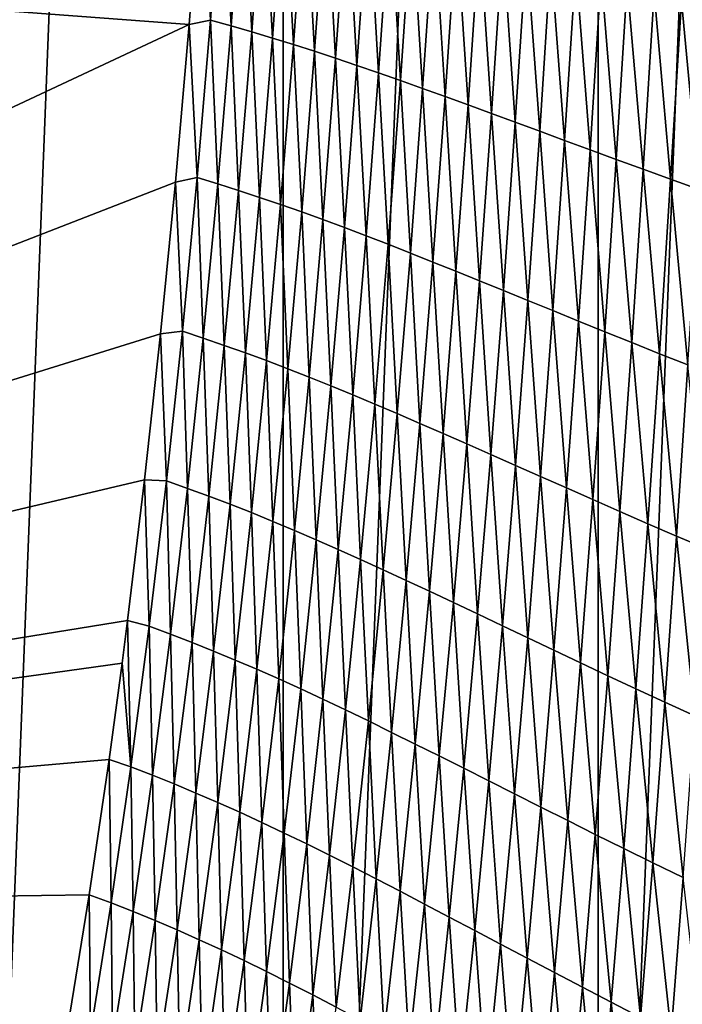
# Model space of a CAD drawing. Units: millimetres. Extents: x -171 to 132, y -219 to 10.
# Drawn here: x -159 to -156, y -90 to -85 of the extents above; entities that cross this region are included whole.
import ezdxf

# ---------------------------------------------------------------- set-up
doc = ezdxf.new("R2010")
doc.units = ezdxf.units.MM
doc.header["$LTSCALE"] = 101.851852
for name, color, linetype in [('214', 7, 'CONTINUOUS'), ('218', 7, 'CONTINUOUS'), ('223', 7, 'CONTINUOUS'), ('253', 7, 'CONTINUOUS')]:
    doc.layers.add(name, color=color, linetype=linetype)

msp = doc.modelspace()

# ---------------------------------------------------------------- linework, layer by layer
at = {"layer": '214', "color": 7, "linetype": 'Continuous'}
for points in [[(-157.5718, -54.4772, -5.6228), (-159.3709, -100.345, 4.5802), (-159.3709, -54.255, 4.5802), (-157.5718, -54.4772, -5.6228)], [(-157.5718, -100.1228, -5.6228), (-159.3709, -100.345, 4.5802), (-157.5718, -54.4772, -5.6228), (-157.5718, -100.1228, -5.6228)], [(-155.9589, -59.0041, -14.7702), (-157.5718, -100.1228, -5.6228), (-157.5718, -54.4772, -5.6228), (-155.9589, -59.0041, -14.7702)], [(-155.9589, -95.5959, -14.7702), (-157.5718, -100.1228, -5.6228), (-155.9589, -59.0041, -14.7702), (-155.9589, -95.5959, -14.7702)], [(-154.835, -66.9995, -21.1441), (-155.9589, -95.5959, -14.7702), (-155.9589, -59.0041, -14.7702), (-154.835, -66.9995, -21.1441)], [(-154.835, -87.6005, -21.1441), (-155.9589, -95.5959, -14.7702), (-154.835, -66.9995, -21.1441), (-154.835, -87.6005, -21.1441)]]:
    msp.add_3dface(points, dxfattribs=at)
at = {"layer": '218', "color": 7, "linetype": 'Continuous'}
for points in [[(-158.0529, -85.1225, 38.0649), (-157.9437, -85.101, 37.6871), (-157.9881, -84.2845, 38.0649), (-158.0529, -85.1225, 38.0649)], [(-157.9881, -84.2845, 38.0649), (-157.9437, -85.101, 37.6871), (-157.8816, -84.2784, 37.6965), (-157.9881, -84.2845, 38.0649)], [(-157.9437, -85.101, 37.6871), (-157.8384, -85.1304, 37.3091), (-157.8816, -84.2784, 37.6965), (-157.9437, -85.101, 37.6871)], [(-157.8816, -84.2784, 37.6965), (-157.8384, -85.1304, 37.3091), (-157.777, -84.3045, 37.3278), (-157.8816, -84.2784, 37.6965)], [(-157.8384, -85.1304, 37.3091), (-157.7326, -85.161, 36.9301), (-157.777, -84.3045, 37.3278), (-157.8384, -85.1304, 37.3091)], [(-157.777, -84.3045, 37.3278), (-157.7326, -85.161, 36.9301), (-157.6719, -84.3317, 36.9583), (-157.777, -84.3045, 37.3278)], [(-157.7326, -85.161, 36.9301), (-157.6262, -85.1929, 36.5502), (-157.6719, -84.3317, 36.9583), (-157.7326, -85.161, 36.9301)], [(-157.6719, -84.3317, 36.9583), (-157.6262, -85.1929, 36.5502), (-157.566, -84.36, 36.5879), (-157.6719, -84.3317, 36.9583)], [(-157.6262, -85.1929, 36.5502), (-157.5192, -85.2259, 36.1699), (-157.566, -84.36, 36.5879), (-157.6262, -85.1929, 36.5502)], [(-157.566, -84.36, 36.5879), (-157.5192, -85.2259, 36.1699), (-157.4594, -84.3894, 36.2173), (-157.566, -84.36, 36.5879)], [(-157.5192, -85.2259, 36.1699), (-157.4116, -85.2603, 35.7898), (-157.4594, -84.3894, 36.2173), (-157.5192, -85.2259, 36.1699)], [(-157.4594, -84.3894, 36.2173), (-157.4116, -85.2603, 35.7898), (-157.3521, -84.42, 35.8469), (-157.4594, -84.3894, 36.2173)], [(-157.4116, -85.2603, 35.7898), (-157.3031, -85.2959, 35.4101), (-157.3521, -84.42, 35.8469), (-157.4116, -85.2603, 35.7898)], [(-157.3521, -84.42, 35.8469), (-157.3031, -85.2959, 35.4101), (-157.244, -84.4516, 35.4771), (-157.3521, -84.42, 35.8469)], [(-157.3031, -85.2959, 35.4101), (-157.1938, -85.3327, 35.031), (-157.244, -84.4516, 35.4771), (-157.3031, -85.2959, 35.4101)], [(-157.244, -84.4516, 35.4771), (-157.1938, -85.3327, 35.031), (-157.1349, -84.4844, 35.108), (-157.244, -84.4516, 35.4771)], [(-157.1938, -85.3327, 35.031), (-157.0832, -85.3707, 34.6524), (-157.1349, -84.4844, 35.108), (-157.1938, -85.3327, 35.031)], [(-157.1349, -84.4844, 35.108), (-157.0832, -85.3707, 34.6524), (-157.0245, -84.5182, 34.7394), (-157.1349, -84.4844, 35.108)], [(-157.0832, -85.3707, 34.6524), (-156.9713, -85.4099, 34.2743), (-157.0245, -84.5182, 34.7394), (-157.0832, -85.3707, 34.6524)], [(-157.0245, -84.5182, 34.7394), (-156.9713, -85.4099, 34.2743), (-156.9128, -84.5531, 34.3714), (-157.0245, -84.5182, 34.7394)], [(-156.9713, -85.4099, 34.2743), (-156.8577, -85.4503, 33.8966), (-156.9128, -84.5531, 34.3714), (-156.9713, -85.4099, 34.2743)], [(-156.9128, -84.5531, 34.3714), (-156.8577, -85.4503, 33.8966), (-156.7993, -84.5891, 34.004), (-156.9128, -84.5531, 34.3714)], [(-156.8577, -85.4503, 33.8966), (-156.7422, -85.4919, 33.5195), (-156.7993, -84.5891, 34.004), (-156.8577, -85.4503, 33.8966)], [(-156.7993, -84.5891, 34.004), (-156.7422, -85.4919, 33.5195), (-156.684, -84.6261, 33.6371), (-156.7993, -84.5891, 34.004)], [(-156.7422, -85.4919, 33.5195), (-156.6247, -85.5346, 33.1431), (-156.684, -84.6261, 33.6371), (-156.7422, -85.4919, 33.5195)], [(-156.684, -84.6261, 33.6371), (-156.6247, -85.5346, 33.1431), (-156.5666, -84.6641, 33.2708), (-156.684, -84.6261, 33.6371)], [(-156.6247, -85.5346, 33.1431), (-156.505, -85.5784, 32.7676), (-156.5666, -84.6641, 33.2708), (-156.6247, -85.5346, 33.1431)], [(-156.5666, -84.6641, 33.2708), (-156.505, -85.5784, 32.7676), (-156.4471, -84.7031, 32.9055), (-156.5666, -84.6641, 33.2708)], [(-156.505, -85.5784, 32.7676), (-156.3829, -85.6234, 32.3931), (-156.4471, -84.7031, 32.9055), (-156.505, -85.5784, 32.7676)], [(-156.4471, -84.7031, 32.9055), (-156.3829, -85.6234, 32.3931), (-156.3251, -84.7432, 32.5413), (-156.4471, -84.7031, 32.9055)], [(-156.3829, -85.6234, 32.3931), (-156.2581, -85.6695, 32.0201), (-156.3251, -84.7432, 32.5413), (-156.3829, -85.6234, 32.3931)], [(-156.3251, -84.7432, 32.5413), (-156.2581, -85.6695, 32.0201), (-156.2005, -84.7841, 32.1785), (-156.3251, -84.7432, 32.5413)], [(-156.2581, -85.6695, 32.0201), (-156.1306, -85.7166, 31.6487), (-156.2005, -84.7841, 32.1785), (-156.2581, -85.6695, 32.0201)], [(-156.2005, -84.7841, 32.1785), (-156.1306, -85.7166, 31.6487), (-156.0732, -84.8261, 31.8172), (-156.2005, -84.7841, 32.1785)], [(-156.1306, -85.7166, 31.6487), (-156, -85.7648, 31.2791), (-156.0732, -84.8261, 31.8172), (-156.1306, -85.7166, 31.6487)], [(-156.0732, -84.8261, 31.8172), (-156, -85.7648, 31.2791), (-155.9429, -84.8689, 31.4578), (-156.0732, -84.8261, 31.8172)], [(-156, -85.7648, 31.2791), (-155.8661, -85.814, 30.9117), (-155.9429, -84.8689, 31.4578), (-156, -85.7648, 31.2791)], [(-155.9429, -84.8689, 31.4578), (-155.8661, -85.814, 30.9117), (-155.8094, -84.9127, 31.1005), (-155.9429, -84.8689, 31.4578)], [(-155.8661, -85.814, 30.9117), (-155.7287, -85.8642, 30.5466), (-155.8094, -84.9127, 31.1005), (-155.8661, -85.814, 30.9117)], [(-155.8094, -84.9127, 31.1005), (-155.7287, -85.8642, 30.5466), (-155.6725, -84.9573, 30.7456), (-155.8094, -84.9127, 31.1005)], [(-155.7287, -85.8642, 30.5466), (-155.5875, -85.9154, 30.1841), (-155.6725, -84.9573, 30.7456), (-155.7287, -85.8642, 30.5466)], [(-155.6725, -84.9573, 30.7456), (-155.5875, -85.9154, 30.1841), (-155.5317, -85.0027, 30.3931), (-155.6725, -84.9573, 30.7456)], [(-155.5875, -85.9154, 30.1841), (-155.442, -85.9674, 29.8243), (-155.5317, -85.0027, 30.3931), (-155.5875, -85.9154, 30.1841)], [(-155.5317, -85.0027, 30.3931), (-155.442, -85.9674, 29.8243), (-155.3869, -85.049, 30.0432), (-155.5317, -85.0027, 30.3931)], [(-158.0529, -85.1225, 38.0649), (-158.0125, -85.9065, 37.6772), (-157.9437, -85.101, 37.6871), (-158.0529, -85.1225, 38.0649)], [(-158.0125, -85.9065, 37.6772), (-157.9063, -85.939, 37.2891), (-157.9437, -85.101, 37.6871), (-158.0125, -85.9065, 37.6772)], [(-157.9437, -85.101, 37.6871), (-157.9063, -85.939, 37.2891), (-157.8384, -85.1304, 37.3091), (-157.9437, -85.101, 37.6871)], [(-158.1236, -85.9302, 38.0649), (-158.0125, -85.9065, 37.6772), (-158.0529, -85.1225, 38.0649), (-158.1236, -85.9302, 38.0649)], [(-157.9063, -85.939, 37.2891), (-157.7997, -85.9729, 36.9), (-157.8384, -85.1304, 37.3091), (-157.9063, -85.939, 37.2891)], [(-157.8384, -85.1304, 37.3091), (-157.7997, -85.9729, 36.9), (-157.7326, -85.161, 36.9301), (-157.8384, -85.1304, 37.3091)], [(-157.7997, -85.9729, 36.9), (-157.6927, -86.0081, 36.51), (-157.7326, -85.161, 36.9301), (-157.7997, -85.9729, 36.9)], [(-157.7326, -85.161, 36.9301), (-157.6927, -86.0081, 36.51), (-157.6262, -85.1929, 36.5502), (-157.7326, -85.161, 36.9301)], [(-157.6927, -86.0081, 36.51), (-157.5851, -86.0447, 36.1196), (-157.6262, -85.1929, 36.5502), (-157.6927, -86.0081, 36.51)], [(-157.6262, -85.1929, 36.5502), (-157.5851, -86.0447, 36.1196), (-157.5192, -85.2259, 36.1699), (-157.6262, -85.1929, 36.5502)], [(-157.5851, -86.0447, 36.1196), (-157.4768, -86.0827, 35.7292), (-157.5192, -85.2259, 36.1699), (-157.5851, -86.0447, 36.1196)], [(-157.5192, -85.2259, 36.1699), (-157.4768, -86.0827, 35.7292), (-157.4116, -85.2603, 35.7898), (-157.5192, -85.2259, 36.1699)], [(-157.4768, -86.0827, 35.7292), (-157.3679, -86.122, 35.3392), (-157.4116, -85.2603, 35.7898), (-157.4768, -86.0827, 35.7292)], [(-157.4116, -85.2603, 35.7898), (-157.3679, -86.122, 35.3392), (-157.3031, -85.2959, 35.4101), (-157.4116, -85.2603, 35.7898)], [(-157.3679, -86.122, 35.3392), (-157.258, -86.1627, 34.9497), (-157.3031, -85.2959, 35.4101), (-157.3679, -86.122, 35.3392)], [(-157.3031, -85.2959, 35.4101), (-157.258, -86.1627, 34.9497), (-157.1938, -85.3327, 35.031), (-157.3031, -85.2959, 35.4101)], [(-157.258, -86.1627, 34.9497), (-157.147, -86.2048, 34.5606), (-157.1938, -85.3327, 35.031), (-157.258, -86.1627, 34.9497)], [(-157.1938, -85.3327, 35.031), (-157.147, -86.2048, 34.5606), (-157.0832, -85.3707, 34.6524), (-157.1938, -85.3327, 35.031)], [(-157.147, -86.2048, 34.5606), (-157.0346, -86.2482, 34.1719), (-157.0832, -85.3707, 34.6524), (-157.147, -86.2048, 34.5606)], [(-157.0832, -85.3707, 34.6524), (-157.0346, -86.2482, 34.1719), (-156.9713, -85.4099, 34.2743), (-157.0832, -85.3707, 34.6524)], [(-157.0346, -86.2482, 34.1719), (-156.9205, -86.2928, 33.7837), (-156.9713, -85.4099, 34.2743), (-157.0346, -86.2482, 34.1719)], [(-156.9713, -85.4099, 34.2743), (-156.9205, -86.2928, 33.7837), (-156.8577, -85.4503, 33.8966), (-156.9713, -85.4099, 34.2743)], [(-156.9205, -86.2928, 33.7837), (-156.8047, -86.3388, 33.396), (-156.8577, -85.4503, 33.8966), (-156.9205, -86.2928, 33.7837)], [(-156.8577, -85.4503, 33.8966), (-156.8047, -86.3388, 33.396), (-156.7422, -85.4919, 33.5195), (-156.8577, -85.4503, 33.8966)], [(-156.8047, -86.3388, 33.396), (-156.6867, -86.3861, 33.009), (-156.7422, -85.4919, 33.5195), (-156.8047, -86.3388, 33.396)], [(-156.7422, -85.4919, 33.5195), (-156.6867, -86.3861, 33.009), (-156.6247, -85.5346, 33.1431), (-156.7422, -85.4919, 33.5195)], [(-156.6867, -86.3861, 33.009), (-156.5666, -86.4347, 32.6228), (-156.6247, -85.5346, 33.1431), (-156.6867, -86.3861, 33.009)], [(-156.6247, -85.5346, 33.1431), (-156.5666, -86.4347, 32.6228), (-156.505, -85.5784, 32.7676), (-156.6247, -85.5346, 33.1431)], [(-156.5666, -86.4347, 32.6228), (-156.444, -86.4844, 32.2378), (-156.505, -85.5784, 32.7676), (-156.5666, -86.4347, 32.6228)], [(-156.505, -85.5784, 32.7676), (-156.444, -86.4844, 32.2378), (-156.3829, -85.6234, 32.3931), (-156.505, -85.5784, 32.7676)], [(-156.444, -86.4844, 32.2378), (-156.3188, -86.5355, 31.8541), (-156.3829, -85.6234, 32.3931), (-156.444, -86.4844, 32.2378)], [(-156.3829, -85.6234, 32.3931), (-156.3188, -86.5355, 31.8541), (-156.2581, -85.6695, 32.0201), (-156.3829, -85.6234, 32.3931)], [(-156.3188, -86.5355, 31.8541), (-156.1907, -86.5877, 31.4721), (-156.2581, -85.6695, 32.0201), (-156.3188, -86.5355, 31.8541)], [(-156.2581, -85.6695, 32.0201), (-156.1907, -86.5877, 31.4721), (-156.1306, -85.7166, 31.6487), (-156.2581, -85.6695, 32.0201)], [(-156.1907, -86.5877, 31.4721), (-156.0595, -86.6411, 31.092), (-156.1306, -85.7166, 31.6487), (-156.1907, -86.5877, 31.4721)], [(-156.1306, -85.7166, 31.6487), (-156.0595, -86.6411, 31.092), (-156, -85.7648, 31.2791), (-156.1306, -85.7166, 31.6487)], [(-156.0595, -86.6411, 31.092), (-155.925, -86.6956, 30.714), (-156, -85.7648, 31.2791), (-156.0595, -86.6411, 31.092)], [(-156, -85.7648, 31.2791), (-155.925, -86.6956, 30.714), (-155.8661, -85.814, 30.9117), (-156, -85.7648, 31.2791)], [(-155.925, -86.6956, 30.714), (-155.7869, -86.7513, 30.3384), (-155.8661, -85.814, 30.9117), (-155.925, -86.6956, 30.714)], [(-155.8661, -85.814, 30.9117), (-155.7869, -86.7513, 30.3384), (-155.7287, -85.8642, 30.5466), (-155.8661, -85.814, 30.9117)], [(-155.7869, -86.7513, 30.3384), (-155.6449, -86.808, 29.9654), (-155.7287, -85.8642, 30.5466), (-155.7869, -86.7513, 30.3384)], [(-155.7287, -85.8642, 30.5466), (-155.6449, -86.808, 29.9654), (-155.5875, -85.9154, 30.1841), (-155.7287, -85.8642, 30.5466)], [(-158.1236, -85.9302, 38.0649), (-158.0878, -86.6932, 37.6668), (-158.0125, -85.9065, 37.6772), (-158.1236, -85.9302, 38.0649)], [(-158.0878, -86.6932, 37.6668), (-157.9807, -86.7286, 37.2682), (-158.0125, -85.9065, 37.6772), (-158.0878, -86.6932, 37.6668)], [(-158.0125, -85.9065, 37.6772), (-157.9807, -86.7286, 37.2682), (-157.9063, -85.939, 37.2891), (-158.0125, -85.9065, 37.6772)], [(-155.6449, -86.808, 29.9654), (-155.4987, -86.8657, 29.5951), (-155.5875, -85.9154, 30.1841), (-155.6449, -86.808, 29.9654)], [(-155.5875, -85.9154, 30.1841), (-155.4987, -86.8657, 29.5951), (-155.442, -85.9674, 29.8243), (-155.5875, -85.9154, 30.1841)], [(-158.1998, -86.7062, 38.0649), (-158.0878, -86.6932, 37.6668), (-158.1236, -85.9302, 38.0649), (-158.1998, -86.7062, 38.0649)], [(-157.9807, -86.7286, 37.2682), (-157.8732, -86.7655, 36.8685), (-157.9063, -85.939, 37.2891), (-157.9807, -86.7286, 37.2682)], [(-157.9063, -85.939, 37.2891), (-157.8732, -86.7655, 36.8685), (-157.7997, -85.9729, 36.9), (-157.9063, -85.939, 37.2891)], [(-157.8732, -86.7655, 36.8685), (-157.7653, -86.8039, 36.468), (-157.7997, -85.9729, 36.9), (-157.8732, -86.7655, 36.8685)], [(-157.7997, -85.9729, 36.9), (-157.7653, -86.8039, 36.468), (-157.6927, -86.0081, 36.51), (-157.7997, -85.9729, 36.9)], [(-157.7653, -86.8039, 36.468), (-157.6568, -86.8438, 36.067), (-157.6927, -86.0081, 36.51), (-157.7653, -86.8039, 36.468)], [(-157.6927, -86.0081, 36.51), (-157.6568, -86.8438, 36.067), (-157.5851, -86.0447, 36.1196), (-157.6927, -86.0081, 36.51)], [(-157.6568, -86.8438, 36.067), (-157.5478, -86.8853, 35.666), (-157.5851, -86.0447, 36.1196), (-157.6568, -86.8438, 36.067)], [(-157.5851, -86.0447, 36.1196), (-157.5478, -86.8853, 35.666), (-157.4768, -86.0827, 35.7292), (-157.5851, -86.0447, 36.1196)], [(-157.5478, -86.8853, 35.666), (-157.4381, -86.9282, 35.2653), (-157.4768, -86.0827, 35.7292), (-157.5478, -86.8853, 35.666)], [(-157.4768, -86.0827, 35.7292), (-157.4381, -86.9282, 35.2653), (-157.3679, -86.122, 35.3392), (-157.4768, -86.0827, 35.7292)], [(-157.4381, -86.9282, 35.2653), (-157.3275, -86.9726, 34.8649), (-157.3679, -86.122, 35.3392), (-157.4381, -86.9282, 35.2653)], [(-157.3679, -86.122, 35.3392), (-157.3275, -86.9726, 34.8649), (-157.258, -86.1627, 34.9497), (-157.3679, -86.122, 35.3392)], [(-157.3275, -86.9726, 34.8649), (-157.2157, -87.0185, 34.465), (-157.258, -86.1627, 34.9497), (-157.3275, -86.9726, 34.8649)], [(-157.258, -86.1627, 34.9497), (-157.2157, -87.0185, 34.465), (-157.147, -86.2048, 34.5606), (-157.258, -86.1627, 34.9497)], [(-157.2157, -87.0185, 34.465), (-157.1026, -87.0659, 34.0654), (-157.147, -86.2048, 34.5606), (-157.2157, -87.0185, 34.465)], [(-157.147, -86.2048, 34.5606), (-157.1026, -87.0659, 34.0654), (-157.0346, -86.2482, 34.1719), (-157.147, -86.2048, 34.5606)], [(-157.1026, -87.0659, 34.0654), (-156.9878, -87.1147, 33.6663), (-157.0346, -86.2482, 34.1719), (-157.1026, -87.0659, 34.0654)], [(-157.0346, -86.2482, 34.1719), (-156.9878, -87.1147, 33.6663), (-156.9205, -86.2928, 33.7837), (-157.0346, -86.2482, 34.1719)], [(-156.9878, -87.1147, 33.6663), (-156.8712, -87.165, 33.2677), (-156.9205, -86.2928, 33.7837), (-156.9878, -87.1147, 33.6663)], [(-156.9205, -86.2928, 33.7837), (-156.8712, -87.165, 33.2677), (-156.8047, -86.3388, 33.396), (-156.9205, -86.2928, 33.7837)], [(-156.8712, -87.165, 33.2677), (-156.7526, -87.2167, 32.8698), (-156.8047, -86.3388, 33.396), (-156.8712, -87.165, 33.2677)], [(-156.8047, -86.3388, 33.396), (-156.7526, -87.2167, 32.8698), (-156.6867, -86.3861, 33.009), (-156.8047, -86.3388, 33.396)], [(-156.7526, -87.2167, 32.8698), (-156.6317, -87.2697, 32.4727), (-156.6867, -86.3861, 33.009), (-156.7526, -87.2167, 32.8698)], [(-156.6867, -86.3861, 33.009), (-156.6317, -87.2697, 32.4727), (-156.5666, -86.4347, 32.6228), (-156.6867, -86.3861, 33.009)], [(-156.6317, -87.2697, 32.4727), (-156.5083, -87.3242, 32.0768), (-156.5666, -86.4347, 32.6228), (-156.6317, -87.2697, 32.4727)], [(-156.5666, -86.4347, 32.6228), (-156.5083, -87.3242, 32.0768), (-156.444, -86.4844, 32.2378), (-156.5666, -86.4347, 32.6228)], [(-156.5083, -87.3242, 32.0768), (-156.3823, -87.3799, 31.6822), (-156.444, -86.4844, 32.2378), (-156.5083, -87.3242, 32.0768)], [(-156.444, -86.4844, 32.2378), (-156.3823, -87.3799, 31.6822), (-156.3188, -86.5355, 31.8541), (-156.444, -86.4844, 32.2378)], [(-156.3823, -87.3799, 31.6822), (-156.2534, -87.4371, 31.2893), (-156.3188, -86.5355, 31.8541), (-156.3823, -87.3799, 31.6822)], [(-156.3188, -86.5355, 31.8541), (-156.2534, -87.4371, 31.2893), (-156.1907, -86.5877, 31.4721), (-156.3188, -86.5355, 31.8541)], [(-156.2534, -87.4371, 31.2893), (-156.1214, -87.4955, 30.8983), (-156.1907, -86.5877, 31.4721), (-156.2534, -87.4371, 31.2893)], [(-156.1907, -86.5877, 31.4721), (-156.1214, -87.4955, 30.8983), (-156.0595, -86.6411, 31.092), (-156.1907, -86.5877, 31.4721)], [(-156.1214, -87.4955, 30.8983), (-155.986, -87.5552, 30.5095), (-156.0595, -86.6411, 31.092), (-156.1214, -87.4955, 30.8983)], [(-156.0595, -86.6411, 31.092), (-155.986, -87.5552, 30.5095), (-155.925, -86.6956, 30.714), (-156.0595, -86.6411, 31.092)], [(-158.2816, -87.4543, 38.0649), (-158.1696, -87.4593, 37.6559), (-158.1998, -86.7062, 38.0649), (-158.2816, -87.4543, 38.0649)], [(-158.1998, -86.7062, 38.0649), (-158.1696, -87.4593, 37.6559), (-158.0878, -86.6932, 37.6668), (-158.1998, -86.7062, 38.0649)], [(-158.1696, -87.4593, 37.6559), (-158.0614, -87.4975, 37.2464), (-158.0878, -86.6932, 37.6668), (-158.1696, -87.4593, 37.6559)], [(-158.0878, -86.6932, 37.6668), (-158.0614, -87.4975, 37.2464), (-157.9807, -86.7286, 37.2682), (-158.0878, -86.6932, 37.6668)], [(-158.0614, -87.4975, 37.2464), (-157.9528, -87.5372, 36.8358), (-157.9807, -86.7286, 37.2682), (-158.0614, -87.4975, 37.2464)], [(-157.9807, -86.7286, 37.2682), (-157.9528, -87.5372, 36.8358), (-157.8732, -86.7655, 36.8685), (-157.9807, -86.7286, 37.2682)], [(-155.986, -87.5552, 30.5095), (-155.847, -87.6161, 30.123), (-155.925, -86.6956, 30.714), (-155.986, -87.5552, 30.5095)], [(-155.925, -86.6956, 30.714), (-155.847, -87.6161, 30.123), (-155.7869, -86.7513, 30.3384), (-155.925, -86.6956, 30.714)], [(-157.9528, -87.5372, 36.8358), (-157.8439, -87.5786, 36.4244), (-157.8732, -86.7655, 36.8685), (-157.9528, -87.5372, 36.8358)], [(-157.8732, -86.7655, 36.8685), (-157.8439, -87.5786, 36.4244), (-157.7653, -86.8039, 36.468), (-157.8732, -86.7655, 36.8685)], [(-155.847, -87.6161, 30.123), (-155.704, -87.6782, 29.7391), (-155.7869, -86.7513, 30.3384), (-155.847, -87.6161, 30.123)], [(-155.7869, -86.7513, 30.3384), (-155.704, -87.6782, 29.7391), (-155.6449, -86.808, 29.9654), (-155.7869, -86.7513, 30.3384)], [(-157.8439, -87.5786, 36.4244), (-157.7345, -87.6216, 36.0125), (-157.7653, -86.8039, 36.468), (-157.8439, -87.5786, 36.4244)], [(-157.7653, -86.8039, 36.468), (-157.7345, -87.6216, 36.0125), (-157.6568, -86.8438, 36.067), (-157.7653, -86.8039, 36.468)], [(-155.704, -87.6782, 29.7391), (-155.5568, -87.7414, 29.358), (-155.6449, -86.808, 29.9654), (-155.704, -87.6782, 29.7391)], [(-155.6449, -86.808, 29.9654), (-155.5568, -87.7414, 29.358), (-155.4987, -86.8657, 29.5951), (-155.6449, -86.808, 29.9654)], [(-157.7345, -87.6216, 36.0125), (-157.6245, -87.6662, 35.6006), (-157.6568, -86.8438, 36.067), (-157.7345, -87.6216, 36.0125)], [(-157.6568, -86.8438, 36.067), (-157.6245, -87.6662, 35.6006), (-157.5478, -86.8853, 35.666), (-157.6568, -86.8438, 36.067)], [(-157.6245, -87.6662, 35.6006), (-157.5137, -87.7125, 35.1889), (-157.5478, -86.8853, 35.666), (-157.6245, -87.6662, 35.6006)], [(-157.5478, -86.8853, 35.666), (-157.5137, -87.7125, 35.1889), (-157.4381, -86.9282, 35.2653), (-157.5478, -86.8853, 35.666)], [(-155.5568, -87.7414, 29.358), (-155.4049, -87.8057, 28.9798), (-155.4987, -86.8657, 29.5951), (-155.5568, -87.7414, 29.358)], [(-157.5137, -87.7125, 35.1889), (-157.4021, -87.7605, 34.7775), (-157.4381, -86.9282, 35.2653), (-157.5137, -87.7125, 35.1889)], [(-157.4381, -86.9282, 35.2653), (-157.4021, -87.7605, 34.7775), (-157.3275, -86.9726, 34.8649), (-157.4381, -86.9282, 35.2653)], [(-157.4021, -87.7605, 34.7775), (-157.2893, -87.81, 34.3665), (-157.3275, -86.9726, 34.8649), (-157.4021, -87.7605, 34.7775)], [(-157.3275, -86.9726, 34.8649), (-157.2893, -87.81, 34.3665), (-157.2157, -87.0185, 34.465), (-157.3275, -86.9726, 34.8649)], [(-157.2893, -87.81, 34.3665), (-157.1752, -87.8612, 33.9558), (-157.2157, -87.0185, 34.465), (-157.2893, -87.81, 34.3665)], [(-157.2157, -87.0185, 34.465), (-157.1752, -87.8612, 33.9558), (-157.1026, -87.0659, 34.0654), (-157.2157, -87.0185, 34.465)], [(-157.1752, -87.8612, 33.9558), (-157.0594, -87.9139, 33.5456), (-157.1026, -87.0659, 34.0654), (-157.1752, -87.8612, 33.9558)], [(-157.1026, -87.0659, 34.0654), (-157.0594, -87.9139, 33.5456), (-156.9878, -87.1147, 33.6663), (-157.1026, -87.0659, 34.0654)], [(-157.0594, -87.9139, 33.5456), (-156.9418, -87.9682, 33.1359), (-156.9878, -87.1147, 33.6663), (-157.0594, -87.9139, 33.5456)], [(-156.9878, -87.1147, 33.6663), (-156.9418, -87.9682, 33.1359), (-156.8712, -87.165, 33.2677), (-156.9878, -87.1147, 33.6663)], [(-156.9418, -87.9682, 33.1359), (-156.8222, -88.024, 32.7269), (-156.8712, -87.165, 33.2677), (-156.9418, -87.9682, 33.1359)], [(-156.8712, -87.165, 33.2677), (-156.8222, -88.024, 32.7269), (-156.7526, -87.2167, 32.8698), (-156.8712, -87.165, 33.2677)], [(-156.8222, -88.024, 32.7269), (-156.7003, -88.0814, 32.3187), (-156.7526, -87.2167, 32.8698), (-156.8222, -88.024, 32.7269)], [(-156.7526, -87.2167, 32.8698), (-156.7003, -88.0814, 32.3187), (-156.6317, -87.2697, 32.4727), (-156.7526, -87.2167, 32.8698)], [(-156.7003, -88.0814, 32.3187), (-156.5759, -88.1403, 31.9117), (-156.6317, -87.2697, 32.4727), (-156.7003, -88.0814, 32.3187)], [(-156.6317, -87.2697, 32.4727), (-156.5759, -88.1403, 31.9117), (-156.5083, -87.3242, 32.0768), (-156.6317, -87.2697, 32.4727)], [(-156.5759, -88.1403, 31.9117), (-156.4488, -88.2006, 31.5061), (-156.5083, -87.3242, 32.0768), (-156.5759, -88.1403, 31.9117)], [(-156.5083, -87.3242, 32.0768), (-156.4488, -88.2006, 31.5061), (-156.3823, -87.3799, 31.6822), (-156.5083, -87.3242, 32.0768)], [(-156.4488, -88.2006, 31.5061), (-156.3188, -88.2624, 31.1021), (-156.3823, -87.3799, 31.6822), (-156.4488, -88.2006, 31.5061)], [(-156.3823, -87.3799, 31.6822), (-156.3188, -88.2624, 31.1021), (-156.2534, -87.4371, 31.2893), (-156.3823, -87.3799, 31.6822)], [(-156.3188, -88.2624, 31.1021), (-156.1857, -88.3256, 30.6999), (-156.2534, -87.4371, 31.2893), (-156.3188, -88.2624, 31.1021)], [(-156.2534, -87.4371, 31.2893), (-156.1857, -88.3256, 30.6999), (-156.1214, -87.4955, 30.8983), (-156.2534, -87.4371, 31.2893)], [(-158.3684, -88.1731, 38.0649), (-158.2578, -88.2034, 37.6447), (-158.2816, -87.4543, 38.0649), (-158.3684, -88.1731, 38.0649)], [(-158.2816, -87.4543, 38.0649), (-158.2578, -88.2034, 37.6447), (-158.1696, -87.4593, 37.6559), (-158.2816, -87.4543, 38.0649)], [(-158.2578, -88.2034, 37.6447), (-158.1483, -88.2439, 37.2239), (-158.1696, -87.4593, 37.6559), (-158.2578, -88.2034, 37.6447)], [(-158.1696, -87.4593, 37.6559), (-158.1483, -88.2439, 37.2239), (-158.0614, -87.4975, 37.2464), (-158.1696, -87.4593, 37.6559)], [(-158.1483, -88.2439, 37.2239), (-158.0385, -88.2861, 36.8023), (-158.0614, -87.4975, 37.2464), (-158.1483, -88.2439, 37.2239)], [(-158.0614, -87.4975, 37.2464), (-158.0385, -88.2861, 36.8023), (-157.9528, -87.5372, 36.8358), (-158.0614, -87.4975, 37.2464)], [(-158.0385, -88.2861, 36.8023), (-157.9284, -88.3302, 36.3797), (-157.9528, -87.5372, 36.8358), (-158.0385, -88.2861, 36.8023)], [(-157.9528, -87.5372, 36.8358), (-157.9284, -88.3302, 36.3797), (-157.8439, -87.5786, 36.4244), (-157.9528, -87.5372, 36.8358)], [(-156.1857, -88.3256, 30.6999), (-156.0492, -88.3902, 30.3), (-156.1214, -87.4955, 30.8983), (-156.1857, -88.3256, 30.6999)], [(-156.1214, -87.4955, 30.8983), (-156.0492, -88.3902, 30.3), (-155.986, -87.5552, 30.5095), (-156.1214, -87.4955, 30.8983)], [(-157.9284, -88.3302, 36.3797), (-157.8178, -88.376, 35.9567), (-157.8439, -87.5786, 36.4244), (-157.9284, -88.3302, 36.3797)], [(-157.8439, -87.5786, 36.4244), (-157.8178, -88.376, 35.9567), (-157.7345, -87.6216, 36.0125), (-157.8439, -87.5786, 36.4244)], [(-156.0492, -88.3902, 30.3), (-155.909, -88.4562, 29.9024), (-155.986, -87.5552, 30.5095), (-156.0492, -88.3902, 30.3)], [(-155.986, -87.5552, 30.5095), (-155.909, -88.4562, 29.9024), (-155.847, -87.6161, 30.123), (-155.986, -87.5552, 30.5095)], [(-157.8178, -88.376, 35.9567), (-157.7066, -88.4236, 35.5336), (-157.7345, -87.6216, 36.0125), (-157.8178, -88.376, 35.9567)], [(-157.7345, -87.6216, 36.0125), (-157.7066, -88.4236, 35.5336), (-157.6245, -87.6662, 35.6006), (-157.7345, -87.6216, 36.0125)], [(-155.909, -88.4562, 29.9024), (-155.7649, -88.5234, 29.5074), (-155.847, -87.6161, 30.123), (-155.909, -88.4562, 29.9024)], [(-155.847, -87.6161, 30.123), (-155.7649, -88.5234, 29.5074), (-155.704, -87.6782, 29.7391), (-155.847, -87.6161, 30.123)], [(-157.7066, -88.4236, 35.5336), (-157.5947, -88.473, 35.1108), (-157.6245, -87.6662, 35.6006), (-157.7066, -88.4236, 35.5336)], [(-157.6245, -87.6662, 35.6006), (-157.5947, -88.473, 35.1108), (-157.5137, -87.7125, 35.1889), (-157.6245, -87.6662, 35.6006)], [(-155.7649, -88.5234, 29.5074), (-155.6165, -88.5919, 29.1151), (-155.704, -87.6782, 29.7391), (-155.7649, -88.5234, 29.5074)], [(-155.704, -87.6782, 29.7391), (-155.6165, -88.5919, 29.1151), (-155.5568, -87.7414, 29.358), (-155.704, -87.6782, 29.7391)], [(-157.5947, -88.473, 35.1108), (-157.4818, -88.5242, 34.6882), (-157.5137, -87.7125, 35.1889), (-157.5947, -88.473, 35.1108)], [(-157.5137, -87.7125, 35.1889), (-157.4818, -88.5242, 34.6882), (-157.4021, -87.7605, 34.7775), (-157.5137, -87.7125, 35.1889)], [(-155.6165, -88.5919, 29.1151), (-155.4634, -88.6616, 28.7259), (-155.5568, -87.7414, 29.358), (-155.6165, -88.5919, 29.1151)], [(-155.5568, -87.7414, 29.358), (-155.4634, -88.6616, 28.7259), (-155.4049, -87.8057, 28.9798), (-155.5568, -87.7414, 29.358)], [(-157.4818, -88.5242, 34.6882), (-157.3678, -88.5771, 34.2659), (-157.4021, -87.7605, 34.7775), (-157.4818, -88.5242, 34.6882)], [(-157.4021, -87.7605, 34.7775), (-157.3678, -88.5771, 34.2659), (-157.2893, -87.81, 34.3665), (-157.4021, -87.7605, 34.7775)], [(-157.3678, -88.5771, 34.2659), (-157.2524, -88.6318, 33.8441), (-157.2893, -87.81, 34.3665), (-157.3678, -88.5771, 34.2659)], [(-157.2893, -87.81, 34.3665), (-157.2524, -88.6318, 33.8441), (-157.1752, -87.8612, 33.9558), (-157.2893, -87.81, 34.3665)], [(-157.2524, -88.6318, 33.8441), (-157.1354, -88.6881, 33.4226), (-157.1752, -87.8612, 33.9558), (-157.2524, -88.6318, 33.8441)], [(-157.1752, -87.8612, 33.9558), (-157.1354, -88.6881, 33.4226), (-157.0594, -87.9139, 33.5456), (-157.1752, -87.8612, 33.9558)], [(-157.1354, -88.6881, 33.4226), (-157.0165, -88.7462, 33.0017), (-157.0594, -87.9139, 33.5456), (-157.1354, -88.6881, 33.4226)], [(-157.0594, -87.9139, 33.5456), (-157.0165, -88.7462, 33.0017), (-156.9418, -87.9682, 33.1359), (-157.0594, -87.9139, 33.5456)], [(-157.0165, -88.7462, 33.0017), (-156.8956, -88.806, 32.5815), (-156.9418, -87.9682, 33.1359), (-157.0165, -88.7462, 33.0017)], [(-156.9418, -87.9682, 33.1359), (-156.8956, -88.806, 32.5815), (-156.8222, -88.024, 32.7269), (-156.9418, -87.9682, 33.1359)], [(-156.8956, -88.806, 32.5815), (-156.7724, -88.8673, 32.1621), (-156.8222, -88.024, 32.7269), (-156.8956, -88.806, 32.5815)], [(-156.8222, -88.024, 32.7269), (-156.7724, -88.8673, 32.1621), (-156.7003, -88.0814, 32.3187), (-156.8222, -88.024, 32.7269)], [(-156.7724, -88.8673, 32.1621), (-156.6467, -88.9304, 31.7439), (-156.7003, -88.0814, 32.3187), (-156.7724, -88.8673, 32.1621)], [(-156.7003, -88.0814, 32.3187), (-156.6467, -88.9304, 31.7439), (-156.5759, -88.1403, 31.9117), (-156.7003, -88.0814, 32.3187)], [(-156.6467, -88.9304, 31.7439), (-156.5183, -88.995, 31.327), (-156.5759, -88.1403, 31.9117), (-156.6467, -88.9304, 31.7439)], [(-156.5759, -88.1403, 31.9117), (-156.5183, -88.995, 31.327), (-156.4488, -88.2006, 31.5061), (-156.5759, -88.1403, 31.9117)], [(-158.3965, -88.3913, 38.0649), (-158.3521, -88.9236, 37.6333), (-158.3684, -88.1731, 38.0649), (-158.3965, -88.3913, 38.0649)], [(-158.3684, -88.1731, 38.0649), (-158.3521, -88.9236, 37.6333), (-158.2578, -88.2034, 37.6447), (-158.3684, -88.1731, 38.0649)], [(-158.3521, -88.9236, 37.6333), (-158.2412, -88.9662, 37.2011), (-158.2578, -88.2034, 37.6447), (-158.3521, -88.9236, 37.6333)], [(-158.2578, -88.2034, 37.6447), (-158.2412, -88.9662, 37.2011), (-158.1483, -88.2439, 37.2239), (-158.2578, -88.2034, 37.6447)], [(-158.2412, -88.9662, 37.2011), (-158.1302, -89.0106, 36.7681), (-158.1483, -88.2439, 37.2239), (-158.2412, -88.9662, 37.2011)], [(-158.1483, -88.2439, 37.2239), (-158.1302, -89.0106, 36.7681), (-158.0385, -88.2861, 36.8023), (-158.1483, -88.2439, 37.2239)], [(-156.5183, -88.995, 31.327), (-156.387, -89.0612, 30.9118), (-156.4488, -88.2006, 31.5061), (-156.5183, -88.995, 31.327)], [(-156.4488, -88.2006, 31.5061), (-156.387, -89.0612, 30.9118), (-156.3188, -88.2624, 31.1021), (-156.4488, -88.2006, 31.5061)], [(-158.1302, -89.0106, 36.7681), (-158.0187, -89.057, 36.3343), (-158.0385, -88.2861, 36.8023), (-158.1302, -89.0106, 36.7681)], [(-158.0385, -88.2861, 36.8023), (-158.0187, -89.057, 36.3343), (-157.9284, -88.3302, 36.3797), (-158.0385, -88.2861, 36.8023)], [(-156.387, -89.0612, 30.9118), (-156.2526, -89.1289, 30.4985), (-156.3188, -88.2624, 31.1021), (-156.387, -89.0612, 30.9118)], [(-156.3188, -88.2624, 31.1021), (-156.2526, -89.1289, 30.4985), (-156.1857, -88.3256, 30.6999), (-156.3188, -88.2624, 31.1021)], [(-158.0187, -89.057, 36.3343), (-157.9068, -89.1053, 35.9001), (-157.9284, -88.3302, 36.3797), (-158.0187, -89.057, 36.3343)], [(-157.9284, -88.3302, 36.3797), (-157.9068, -89.1053, 35.9001), (-157.8178, -88.376, 35.9567), (-157.9284, -88.3302, 36.3797)], [(-156.2526, -89.1289, 30.4985), (-156.1147, -89.1982, 30.0873), (-156.1857, -88.3256, 30.6999), (-156.2526, -89.1289, 30.4985)], [(-156.1857, -88.3256, 30.6999), (-156.1147, -89.1982, 30.0873), (-156.0492, -88.3902, 30.3), (-156.1857, -88.3256, 30.6999)], [(-158.4631, -88.8845, 38.0649), (-158.3521, -88.9236, 37.6333), (-158.3965, -88.3913, 38.0649), (-158.4631, -88.8845, 38.0649)], [(-157.9068, -89.1053, 35.9001), (-157.7942, -89.1555, 35.4657), (-157.8178, -88.376, 35.9567), (-157.9068, -89.1053, 35.9001)], [(-157.8178, -88.376, 35.9567), (-157.7942, -89.1555, 35.4657), (-157.7066, -88.4236, 35.5336), (-157.8178, -88.376, 35.9567)], [(-156.1147, -89.1982, 30.0873), (-155.9732, -89.2689, 29.6784), (-156.0492, -88.3902, 30.3), (-156.1147, -89.1982, 30.0873)], [(-156.0492, -88.3902, 30.3), (-155.9732, -89.2689, 29.6784), (-155.909, -88.4562, 29.9024), (-156.0492, -88.3902, 30.3)], [(-157.7942, -89.1555, 35.4657), (-157.6809, -89.2077, 35.0316), (-157.7066, -88.4236, 35.5336), (-157.7942, -89.1555, 35.4657)], [(-157.7066, -88.4236, 35.5336), (-157.6809, -89.2077, 35.0316), (-157.5947, -88.473, 35.1108), (-157.7066, -88.4236, 35.5336)], [(-157.6809, -89.2077, 35.0316), (-157.5666, -89.2617, 34.5977), (-157.5947, -88.473, 35.1108), (-157.6809, -89.2077, 35.0316)], [(-157.5947, -88.473, 35.1108), (-157.5666, -89.2617, 34.5977), (-157.4818, -88.5242, 34.6882), (-157.5947, -88.473, 35.1108)], [(-155.9732, -89.2689, 29.6784), (-155.8277, -89.341, 29.2721), (-155.909, -88.4562, 29.9024), (-155.9732, -89.2689, 29.6784)], [(-155.909, -88.4562, 29.9024), (-155.8277, -89.341, 29.2721), (-155.7649, -88.5234, 29.5074), (-155.909, -88.4562, 29.9024)], [(-157.5666, -89.2617, 34.5977), (-157.4511, -89.3177, 34.1642), (-157.4818, -88.5242, 34.6882), (-157.5666, -89.2617, 34.5977)], [(-157.4818, -88.5242, 34.6882), (-157.4511, -89.3177, 34.1642), (-157.3678, -88.5771, 34.2659), (-157.4818, -88.5242, 34.6882)], [(-155.8277, -89.341, 29.2721), (-155.6779, -89.4144, 28.8685), (-155.7649, -88.5234, 29.5074), (-155.8277, -89.341, 29.2721)], [(-155.7649, -88.5234, 29.5074), (-155.6779, -89.4144, 28.8685), (-155.6165, -88.5919, 29.1151), (-155.7649, -88.5234, 29.5074)], [(-157.4511, -89.3177, 34.1642), (-157.3342, -89.3755, 33.7311), (-157.3678, -88.5771, 34.2659), (-157.4511, -89.3177, 34.1642)], [(-157.3678, -88.5771, 34.2659), (-157.3342, -89.3755, 33.7311), (-157.2524, -88.6318, 33.8441), (-157.3678, -88.5771, 34.2659)], [(-155.6779, -89.4144, 28.8685), (-155.5236, -89.4892, 28.4679), (-155.6165, -88.5919, 29.1151), (-155.6779, -89.4144, 28.8685)], [(-155.6165, -88.5919, 29.1151), (-155.5236, -89.4892, 28.4679), (-155.4634, -88.6616, 28.7259), (-155.6165, -88.5919, 29.1151)], [(-157.3342, -89.3755, 33.7311), (-157.2157, -89.4352, 33.2983), (-157.2524, -88.6318, 33.8441), (-157.3342, -89.3755, 33.7311)], [(-157.2524, -88.6318, 33.8441), (-157.2157, -89.4352, 33.2983), (-157.1354, -88.6881, 33.4226), (-157.2524, -88.6318, 33.8441)], [(-157.2157, -89.4352, 33.2983), (-157.0953, -89.4967, 32.8662), (-157.1354, -88.6881, 33.4226), (-157.2157, -89.4352, 33.2983)], [(-157.1354, -88.6881, 33.4226), (-157.0953, -89.4967, 32.8662), (-157.0165, -88.7462, 33.0017), (-157.1354, -88.6881, 33.4226)], [(-157.0953, -89.4967, 32.8662), (-156.9729, -89.56, 32.4347), (-157.0165, -88.7462, 33.0017), (-157.0953, -89.4967, 32.8662)], [(-157.0165, -88.7462, 33.0017), (-156.9729, -89.56, 32.4347), (-156.8956, -88.806, 32.5815), (-157.0165, -88.7462, 33.0017)], [(-156.9729, -89.56, 32.4347), (-156.8481, -89.6251, 32.0041), (-156.8956, -88.806, 32.5815), (-156.9729, -89.56, 32.4347)], [(-156.8956, -88.806, 32.5815), (-156.8481, -89.6251, 32.0041), (-156.7724, -88.8673, 32.1621), (-156.8956, -88.806, 32.5815)], [(-158.565, -89.5783, 38.0649), (-158.4525, -89.6184, 37.6217), (-158.4631, -88.8845, 38.0649), (-158.565, -89.5783, 38.0649)], [(-158.4631, -88.8845, 38.0649), (-158.4525, -89.6184, 37.6217), (-158.3521, -88.9236, 37.6333), (-158.4631, -88.8845, 38.0649)], [(-156.8481, -89.6251, 32.0041), (-156.7209, -89.6919, 31.5747), (-156.7724, -88.8673, 32.1621), (-156.8481, -89.6251, 32.0041)], [(-156.7724, -88.8673, 32.1621), (-156.7209, -89.6919, 31.5747), (-156.6467, -88.9304, 31.7439), (-156.7724, -88.8673, 32.1621)], [(-158.4525, -89.6184, 37.6217), (-158.3402, -89.6626, 37.1781), (-158.3521, -88.9236, 37.6333), (-158.4525, -89.6184, 37.6217)], [(-158.3521, -88.9236, 37.6333), (-158.3402, -89.6626, 37.1781), (-158.2412, -88.9662, 37.2011), (-158.3521, -88.9236, 37.6333)], [(-156.7209, -89.6919, 31.5747), (-156.5909, -89.7605, 31.1466), (-156.6467, -88.9304, 31.7439), (-156.7209, -89.6919, 31.5747)], [(-156.6467, -88.9304, 31.7439), (-156.5909, -89.7605, 31.1466), (-156.5183, -88.995, 31.327), (-156.6467, -88.9304, 31.7439)], [(-158.3402, -89.6626, 37.1781), (-158.2277, -89.7088, 36.7337), (-158.2412, -88.9662, 37.2011), (-158.3402, -89.6626, 37.1781)], [(-158.2412, -88.9662, 37.2011), (-158.2277, -89.7088, 36.7337), (-158.1302, -89.0106, 36.7681), (-158.2412, -88.9662, 37.2011)], [(-156.5909, -89.7605, 31.1466), (-156.4581, -89.8307, 30.7201), (-156.5183, -88.995, 31.327), (-156.5909, -89.7605, 31.1466)], [(-156.5183, -88.995, 31.327), (-156.4581, -89.8307, 30.7201), (-156.387, -89.0612, 30.9118), (-156.5183, -88.995, 31.327)], [(-158.2277, -89.7088, 36.7337), (-158.1147, -89.7571, 36.2885), (-158.1302, -89.0106, 36.7681), (-158.2277, -89.7088, 36.7337)], [(-158.1302, -89.0106, 36.7681), (-158.1147, -89.7571, 36.2885), (-158.0187, -89.057, 36.3343), (-158.1302, -89.0106, 36.7681)], [(-158.1147, -89.7571, 36.2885), (-158.0013, -89.8075, 35.843), (-158.0187, -89.057, 36.3343), (-158.1147, -89.7571, 36.2885)], [(-158.0187, -89.057, 36.3343), (-158.0013, -89.8075, 35.843), (-157.9068, -89.1053, 35.9001), (-158.0187, -89.057, 36.3343)], [(-156.4581, -89.8307, 30.7201), (-156.3221, -89.9027, 30.2955), (-156.387, -89.0612, 30.9118), (-156.4581, -89.8307, 30.7201)], [(-156.387, -89.0612, 30.9118), (-156.3221, -89.9027, 30.2955), (-156.2526, -89.1289, 30.4985), (-156.387, -89.0612, 30.9118)], [(-158.0013, -89.8075, 35.843), (-157.8872, -89.8599, 35.3975), (-157.9068, -89.1053, 35.9001), (-158.0013, -89.8075, 35.843)], [(-157.9068, -89.1053, 35.9001), (-157.8872, -89.8599, 35.3975), (-157.7942, -89.1555, 35.4657), (-157.9068, -89.1053, 35.9001)], [(-156.3221, -89.9027, 30.2955), (-156.1826, -89.9762, 29.873), (-156.2526, -89.1289, 30.4985), (-156.3221, -89.9027, 30.2955)], [(-156.2526, -89.1289, 30.4985), (-156.1826, -89.9762, 29.873), (-156.1147, -89.1982, 30.0873), (-156.2526, -89.1289, 30.4985)], [(-157.8872, -89.8599, 35.3975), (-157.7722, -89.9144, 34.9521), (-157.7942, -89.1555, 35.4657), (-157.8872, -89.8599, 35.3975)], [(-157.7942, -89.1555, 35.4657), (-157.7722, -89.9144, 34.9521), (-157.6809, -89.2077, 35.0316), (-157.7942, -89.1555, 35.4657)], [(-156.1826, -89.9762, 29.873), (-156.0396, -90.0513, 29.4528), (-156.1147, -89.1982, 30.0873), (-156.1826, -89.9762, 29.873)], [(-156.1147, -89.1982, 30.0873), (-156.0396, -90.0513, 29.4528), (-155.9732, -89.2689, 29.6784), (-156.1147, -89.1982, 30.0873)], [(-157.7722, -89.9144, 34.9521), (-157.6563, -89.971, 34.5069), (-157.6809, -89.2077, 35.0316), (-157.7722, -89.9144, 34.9521)], [(-157.6809, -89.2077, 35.0316), (-157.6563, -89.971, 34.5069), (-157.5666, -89.2617, 34.5977), (-157.6809, -89.2077, 35.0316)], [(-157.6563, -89.971, 34.5069), (-157.5391, -90.0296, 34.0621), (-157.5666, -89.2617, 34.5977), (-157.6563, -89.971, 34.5069)], [(-157.5666, -89.2617, 34.5977), (-157.5391, -90.0296, 34.0621), (-157.4511, -89.3177, 34.1642), (-157.5666, -89.2617, 34.5977)], [(-156.0396, -90.0513, 29.4528), (-155.8925, -90.1279, 29.0351), (-155.9732, -89.2689, 29.6784), (-156.0396, -90.0513, 29.4528)], [(-155.9732, -89.2689, 29.6784), (-155.8925, -90.1279, 29.0351), (-155.8277, -89.341, 29.2721), (-155.9732, -89.2689, 29.6784)], [(-157.5391, -90.0296, 34.0621), (-157.4205, -90.0901, 33.6178), (-157.4511, -89.3177, 34.1642), (-157.5391, -90.0296, 34.0621)], [(-157.4511, -89.3177, 34.1642), (-157.4205, -90.0901, 33.6178), (-157.3342, -89.3755, 33.7311), (-157.4511, -89.3177, 34.1642)], [(-155.8925, -90.1279, 29.0351), (-155.7413, -90.206, 28.6201), (-155.8277, -89.341, 29.2721), (-155.8925, -90.1279, 29.0351)], [(-155.8277, -89.341, 29.2721), (-155.7413, -90.206, 28.6201), (-155.6779, -89.4144, 28.8685), (-155.8277, -89.341, 29.2721)], [(-157.4205, -90.0901, 33.6178), (-157.3002, -90.1527, 33.1738), (-157.3342, -89.3755, 33.7311), (-157.4205, -90.0901, 33.6178)], [(-157.3342, -89.3755, 33.7311), (-157.3002, -90.1527, 33.1738), (-157.2157, -89.4352, 33.2983), (-157.3342, -89.3755, 33.7311)], [(-157.3002, -90.1527, 33.1738), (-157.1781, -90.2172, 32.7304), (-157.2157, -89.4352, 33.2983), (-157.3002, -90.1527, 33.1738)], [(-157.2157, -89.4352, 33.2983), (-157.1781, -90.2172, 32.7304), (-157.0953, -89.4967, 32.8662), (-157.2157, -89.4352, 33.2983)], [(-155.7413, -90.206, 28.6201), (-155.5855, -90.2854, 28.2079), (-155.6779, -89.4144, 28.8685), (-155.7413, -90.206, 28.6201)], [(-155.6779, -89.4144, 28.8685), (-155.5855, -90.2854, 28.2079), (-155.5236, -89.4892, 28.4679), (-155.6779, -89.4144, 28.8685)], [(-157.1781, -90.2172, 32.7304), (-157.0539, -90.2837, 32.2878), (-157.0953, -89.4967, 32.8662), (-157.1781, -90.2172, 32.7304)], [(-157.0953, -89.4967, 32.8662), (-157.0539, -90.2837, 32.2878), (-156.9729, -89.56, 32.4347), (-157.0953, -89.4967, 32.8662)], [(-155.5855, -90.2854, 28.2079), (-155.4248, -90.3661, 27.7988), (-155.5236, -89.4892, 28.4679), (-155.5855, -90.2854, 28.2079)], [(-158.6722, -90.2411, 38.0649), (-158.5588, -90.286, 37.6102), (-158.565, -89.5783, 38.0649), (-158.6722, -90.2411, 38.0649)], [(-158.565, -89.5783, 38.0649), (-158.5588, -90.286, 37.6102), (-158.4525, -89.6184, 37.6217), (-158.565, -89.5783, 38.0649)], [(-157.0539, -90.2837, 32.2878), (-156.9273, -90.352, 31.8461), (-156.9729, -89.56, 32.4347), (-157.0539, -90.2837, 32.2878)], [(-156.9729, -89.56, 32.4347), (-156.9273, -90.352, 31.8461), (-156.8481, -89.6251, 32.0041), (-156.9729, -89.56, 32.4347)], [(-158.5588, -90.286, 37.6102), (-158.445, -90.3314, 37.155), (-158.4525, -89.6184, 37.6217), (-158.5588, -90.286, 37.6102)], [(-158.4525, -89.6184, 37.6217), (-158.445, -90.3314, 37.155), (-158.3402, -89.6626, 37.1781), (-158.4525, -89.6184, 37.6217)], [(-156.9273, -90.352, 31.8461), (-156.7983, -90.4222, 31.4054), (-156.8481, -89.6251, 32.0041), (-156.9273, -90.352, 31.8461)], [(-156.8481, -89.6251, 32.0041), (-156.7983, -90.4222, 31.4054), (-156.7209, -89.6919, 31.5747), (-156.8481, -89.6251, 32.0041)], [(-158.445, -90.3314, 37.155), (-158.3309, -90.379, 36.6992), (-158.3402, -89.6626, 37.1781), (-158.445, -90.3314, 37.155)], [(-158.3402, -89.6626, 37.1781), (-158.3309, -90.379, 36.6992), (-158.2277, -89.7088, 36.7337), (-158.3402, -89.6626, 37.1781)], [(-156.7983, -90.4222, 31.4054), (-156.6666, -90.4943, 30.9662), (-156.7209, -89.6919, 31.5747), (-156.7983, -90.4222, 31.4054)], [(-156.7209, -89.6919, 31.5747), (-156.6666, -90.4943, 30.9662), (-156.5909, -89.7605, 31.1466), (-156.7209, -89.6919, 31.5747)], [(-158.3309, -90.379, 36.6992), (-158.2163, -90.4288, 36.2428), (-158.2277, -89.7088, 36.7337), (-158.3309, -90.379, 36.6992)], [(-158.2277, -89.7088, 36.7337), (-158.2163, -90.4288, 36.2428), (-158.1147, -89.7571, 36.2885), (-158.2277, -89.7088, 36.7337)], [(-158.2163, -90.4288, 36.2428), (-158.1012, -90.4808, 35.7861), (-158.1147, -89.7571, 36.2885), (-158.2163, -90.4288, 36.2428)], [(-158.1147, -89.7571, 36.2885), (-158.1012, -90.4808, 35.7861), (-158.0013, -89.8075, 35.843), (-158.1147, -89.7571, 36.2885)], [(-158.1012, -90.4808, 35.7861), (-157.9853, -90.5349, 35.3294), (-158.0013, -89.8075, 35.843), (-158.1012, -90.4808, 35.7861)], [(-158.0013, -89.8075, 35.843), (-157.9853, -90.5349, 35.3294), (-157.8872, -89.8599, 35.3975), (-158.0013, -89.8075, 35.843)], [(-156.6666, -90.4943, 30.9662), (-156.5319, -90.5682, 30.5285), (-156.5909, -89.7605, 31.1466), (-156.6666, -90.4943, 30.9662)], [(-156.5909, -89.7605, 31.1466), (-156.5319, -90.5682, 30.5285), (-156.4581, -89.8307, 30.7201), (-156.5909, -89.7605, 31.1466)], [(-156.5319, -90.5682, 30.5285), (-156.3941, -90.6438, 30.0926), (-156.4581, -89.8307, 30.7201), (-156.5319, -90.5682, 30.5285)], [(-156.4581, -89.8307, 30.7201), (-156.3941, -90.6438, 30.0926), (-156.3221, -89.9027, 30.2955), (-156.4581, -89.8307, 30.7201)], [(-157.9853, -90.5349, 35.3294), (-157.8686, -90.5913, 34.8728), (-157.8872, -89.8599, 35.3975), (-157.9853, -90.5349, 35.3294)], [(-157.8872, -89.8599, 35.3975), (-157.8686, -90.5913, 34.8728), (-157.7722, -89.9144, 34.9521), (-157.8872, -89.8599, 35.3975)], [(-156.3941, -90.6438, 30.0926), (-156.2529, -90.7212, 29.6588), (-156.3221, -89.9027, 30.2955), (-156.3941, -90.6438, 30.0926)], [(-156.3221, -89.9027, 30.2955), (-156.2529, -90.7212, 29.6588), (-156.1826, -89.9762, 29.873), (-156.3221, -89.9027, 30.2955)], [(-157.8686, -90.5913, 34.8728), (-157.7507, -90.6499, 34.4165), (-157.7722, -89.9144, 34.9521), (-157.8686, -90.5913, 34.8728)], [(-157.7722, -89.9144, 34.9521), (-157.7507, -90.6499, 34.4165), (-157.6563, -89.971, 34.5069), (-157.7722, -89.9144, 34.9521)], [(-157.7507, -90.6499, 34.4165), (-157.6316, -90.7106, 33.9606), (-157.6563, -89.971, 34.5069), (-157.7507, -90.6499, 34.4165)], [(-157.6563, -89.971, 34.5069), (-157.6316, -90.7106, 33.9606), (-157.5391, -90.0296, 34.0621), (-157.6563, -89.971, 34.5069)], [(-156.2529, -90.7212, 29.6588), (-156.1081, -90.8003, 29.2273), (-156.1826, -89.9762, 29.873), (-156.2529, -90.7212, 29.6588)], [(-156.1826, -89.9762, 29.873), (-156.1081, -90.8003, 29.2273), (-156.0396, -90.0513, 29.4528), (-156.1826, -89.9762, 29.873)], [(-157.6316, -90.7106, 33.9606), (-157.5111, -90.7734, 33.5051), (-157.5391, -90.0296, 34.0621), (-157.6316, -90.7106, 33.9606)], [(-157.5391, -90.0296, 34.0621), (-157.5111, -90.7734, 33.5051), (-157.4205, -90.0901, 33.6178), (-157.5391, -90.0296, 34.0621)], [(-156.1081, -90.8003, 29.2273), (-155.9594, -90.881, 28.7982), (-156.0396, -90.0513, 29.4528), (-156.1081, -90.8003, 29.2273)], [(-156.0396, -90.0513, 29.4528), (-155.9594, -90.881, 28.7982), (-155.8925, -90.1279, 29.0351), (-156.0396, -90.0513, 29.4528)], [(-157.5111, -90.7734, 33.5051), (-157.3888, -90.8383, 33.0501), (-157.4205, -90.0901, 33.6178), (-157.5111, -90.7734, 33.5051)], [(-157.4205, -90.0901, 33.6178), (-157.3888, -90.8383, 33.0501), (-157.3002, -90.1527, 33.1738), (-157.4205, -90.0901, 33.6178)], [(-155.9594, -90.881, 28.7982), (-155.8065, -90.9632, 28.3717), (-155.8925, -90.1279, 29.0351), (-155.9594, -90.881, 28.7982)], [(-155.8925, -90.1279, 29.0351), (-155.8065, -90.9632, 28.3717), (-155.7413, -90.206, 28.6201), (-155.8925, -90.1279, 29.0351)]]:
    msp.add_3dface(points, dxfattribs=at)
at = {"layer": '223', "color": 7, "linetype": 'Continuous'}
msp.add_3dface([(-155.9589, -95.5959, -14.7702), (-154.835, -87.6005, -21.1441), (-155.2239, -92.8814, -18.0605), (-155.9589, -95.5959, -14.7702)], dxfattribs=at)
at = {"layer": '253', "color": 7, "linetype": 'Continuous'}
for points in [[(-158.0529, -85.1225, 38.0649), (-157.9881, -84.2845, 38.0649), (-167.9909, -84.3807, 71.4935), (-158.0529, -85.1225, 38.0649)], [(-158.0529, -85.1225, 38.0649), (-167.9909, -84.3807, 71.4935), (-167.8426, -89.7073, 70.6858), (-158.0529, -85.1225, 38.0649)], [(-158.1236, -85.9302, 38.0649), (-158.0529, -85.1225, 38.0649), (-167.8426, -89.7073, 70.6858), (-158.1236, -85.9302, 38.0649)], [(-158.1998, -86.7062, 38.0649), (-158.1236, -85.9302, 38.0649), (-167.8426, -89.7073, 70.6858), (-158.1998, -86.7062, 38.0649)], [(-158.2816, -87.4543, 38.0649), (-158.1998, -86.7062, 38.0649), (-167.8426, -89.7073, 70.6858), (-158.2816, -87.4543, 38.0649)], [(-158.3684, -88.1731, 38.0649), (-158.2816, -87.4543, 38.0649), (-167.8426, -89.7073, 70.6858), (-158.3684, -88.1731, 38.0649)], [(-158.3965, -88.3913, 38.0649), (-158.3684, -88.1731, 38.0649), (-167.8426, -89.7073, 70.6858), (-158.3965, -88.3913, 38.0649)], [(-158.4631, -88.8845, 38.0649), (-158.3965, -88.3913, 38.0649), (-167.8426, -89.7073, 70.6858), (-158.4631, -88.8845, 38.0649)], [(-158.565, -89.5783, 38.0649), (-158.4631, -88.8845, 38.0649), (-167.8426, -89.7073, 70.6858), (-158.565, -89.5783, 38.0649)], [(-158.6722, -90.2411, 38.0649), (-158.565, -89.5783, 38.0649), (-167.8426, -89.7073, 70.6858), (-158.6722, -90.2411, 38.0649)], [(-158.6722, -90.2411, 38.0649), (-167.8426, -89.7073, 70.6858), (-167.6697, -92.177, 69.77), (-158.6722, -90.2411, 38.0649)]]:
    msp.add_3dface(points, dxfattribs=at)

doc.saveas('drawing.dxf')
